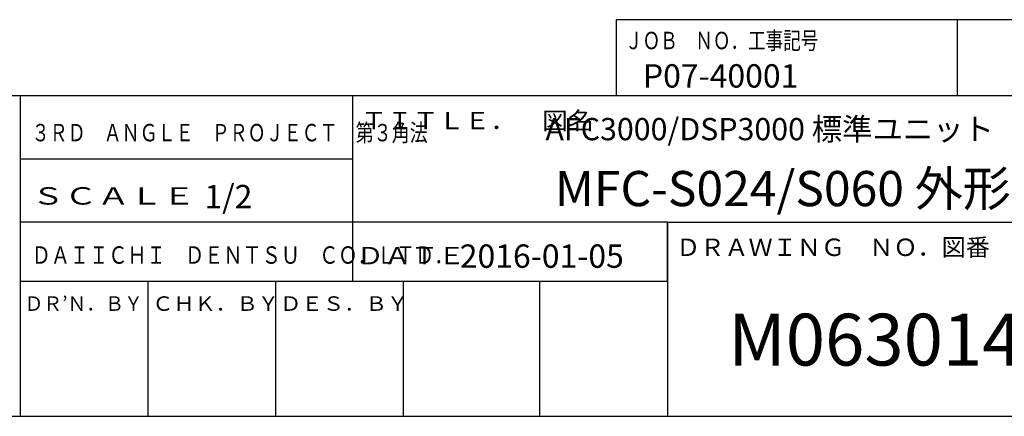
# Model space of a CAD drawing. Extents: x -288 to 551, y 55 to 340.
# Drawn here: x -60 to 56, y 55 to 102 of the extents above; entities that cross this region are included whole.
import ezdxf

# ---------------------------------------------------------------- set-up
doc = ezdxf.new("R2010")
doc.units = 0
doc.header["$MEASUREMENT"] = 0
doc.layers.get('0').update_dxf_attribs({"color": 250, "lineweight": 25})
doc.layers.add('A3WAKU', color=4, linetype='Continuous', lineweight=25)
doc.styles.add('MS PGothic', font='txt')

msp = doc.modelspace()

# ---------------------------------------------------------------- linework, layer by layer
at = {"layer": 'A3WAKU'}
for p, q in [((10.05, 93.07), (10.05, 102)), ((10.05, 102), (117.05, 102)), ((50.05, 102), (50.05, 93.07)), ((-287.95, 93.07), (-59.95, 93.07)), ((-59.95, 93.07), (-59.95, 55.36)), ((-59.95, 93.07), (117.05, 93.07)), ((-20.95, 93.07), (-20.95, 78.18)), ((-59.95, 85.62), (-20.95, 85.62)), ((-20.95, 78.18), (-59.95, 78.18)), ((16.05, 78.18), (-20.95, 78.18)), ((-20.95, 78.18), (-20.95, 71.24)), ((16.05, 71.24), (16.05, 78.18)), ((16.05, 78.18), (16.05, 55.36)), ((-59.95, 71.24), (16.05, 71.24)), ((-44.95, 55.36), (-44.95, 71.24)), ((-29.95, 55.36), (-29.95, 71.24)), ((-14.95, 55.36), (-14.95, 71.24)), ((1.05, 55.36), (1.05, 71.24)), ((-287.95, 55.36), (117.05, 55.36))]:
    msp.add_line(p, q, dxfattribs=at)
at = {"layer": 'A3WAKU', "color": 0}
msp.add_line((16.05, 78.18), (117.05, 78.18), dxfattribs=at)

# ---------------------------------------------------------------- texts
at = {"color": 0, "style": 'MS PGothic'}
for s, height, p in [('MFC-S024/S060 外形図', 4.1357, (2.82, 80.07)), ('M0630142B (1/2)', 6.0928, (23.17, 61.33))]:
    msp.add_text(s, height=height, dxfattribs=at).set_placement(p)
at = {"layer": 'A3WAKU', "style": 'MS PGothic'}
for s, height, width, p in [('ＪＯＢ\u3000ＮＯ．工事記号', 2.0467, 0.739085, (11.05, 98.52)), ('ＴＩＴＬＥ．\u3000図名', 2.047, 1.087824, (-19.95, 89.1)), ('３ＲＤ\u3000ＡＮＧＬＥ\u3000ＰＲＯＪＥＣＴ\u3000第３角法', 2.0467, 0.756832, (-58.61, 87.69)), ('ＳＣＡＬＥ', 2.047, 1.37626, (-58.61, 80.25)), ('ＤＲＡＷＩＮＧ\u3000ＮＯ．図番', 2.0467, 1.01486, (17.05, 74.21)), ('ＤＡＩＩＣＨＩ\u3000ＤＥＮＴＳＵ\u3000ＣＯ．ＬＴＤ．', 2.0467, 0.805961, (-58.61, 73.3)), ('ＤＡＴＥ', 2.047, 1.139371, (-20.45, 73.23)), ('ＤＲ’Ｎ．ＢＹ', 1.706, 0.950879, (-59.45, 67.76)), ('ＣＨＫ．ＢＹ', 1.706, 1.064302, (-44.45, 67.76)), ('ＤＥＳ．ＢＹ', 1.706, 1.077835, (-29.45, 67.76))]:
    msp.add_text(s, height=height, dxfattribs=dict(at, width=width)).set_placement(p)
for s, height, p in [('P07-40001', 2.75, (13.15, 94.01)), ('AFC3000/DSP3000 標準ユニット', 2.6125, (1.71, 87.82)), ('1/2', 2.75, (-38.33, 79.82)), ('2016-01-05', 2.75, (-8.35, 72.82))]:
    msp.add_text(s, height=height, dxfattribs=at).set_placement(p)

doc.saveas('drawing.dxf')
